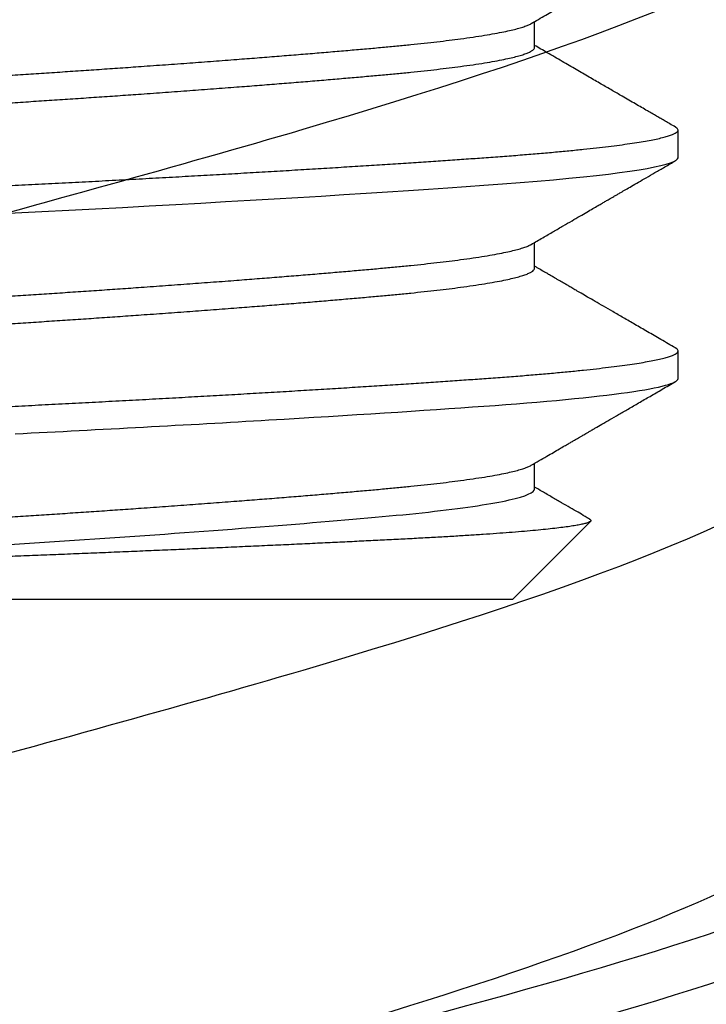
# Model space of a CAD drawing. Units: inches. Extents: x -4496 to -3683, y -805 to -426.
# Drawn here: x -4013 to -4013, y -747 to -747 of the extents above; entities that cross this region are included whole.
import ezdxf

# ---------------------------------------------------------------- set-up
doc = ezdxf.new("R2010")
doc.units = ezdxf.units.IN
doc.header["$LTSCALE"] = 0.5
doc.header["$MEASUREMENT"] = 0
doc.linetypes.add('SLD-Solid', pattern=[0])
doc.layers.get('Defpoints').update_dxf_attribs({"color": 30})
doc.layers.add('Dimensions', color=1, linetype='Continuous')
doc.layers.add('Fasteners', color=43, linetype='Continuous')
doc.styles.add('TEXT', font='romans.shx')
doc.dimstyles.new('Dim 24', dxfattribs={"dimscale": 24, "dimtxt": 0.09375, "dimasz": 0.09375, "dimexe": 0.09375, "dimexo": 0.09375, "dimgap": 0.0625, "dimtad": 1, "dimdec": 6, "dimdsep": 46, "dimlunit": 4, "dimtxsty": 'TEXT', "dimblk": 'ARCHTICK', "dimcen": 2.5, "dimdle": 0.09375, "dimclrd": 256, "dimclre": 256, "dimclrt": 10, "dimadec": 3, "dimazin": 0, "dimtfac": 1, "dimtdec": 6, "dimtmove": 1, "dimatfit": 3, "dimldrblk": 'NONE', "dimfxl": 1, "dimtfillclr": 256, "dimfrac": 2, "dimlwd": -1, "dimlwe": -1, "dimarcsym": 0})

# ---------------------------------------------------------------- blocks, each defined once
blk = doc.blocks.new('FHMS 3_8')
at = {"layer": 'Fasteners', "linetype": 'SLD-Solid'}
for p, q in [((1.375, 0.1875), (1.3671875, 0.1875)), ((1.4375, 0.1875), (1.4296875, 0.1875)), ((1.5, 0.140625), (1.477905399461307, 0.1627196005387077)), ((1.34375043570121, 0.1469050590408187), (1.336481538746426, 0.1469050590408187)), ((1.406249906541419, 0.1469050591903738), (1.39898154281839, 0.1469050591903738)), ((1.468751051456692, 0.1469050582845455), (1.46148151857652, 0.1469050582845455)), ((1.5, 0.140625), (1.5, -0.140625))]:
    blk.add_line(p, q, dxfattribs=at)
at = {"layer": 'Fasteners', "linetype": 'SLD-Solid', "flags": 128}
blk.add_lwpolyline([(1.407111093993677, -0.1867142338690542), (1.406963756673846, -0.1869784682559157), (1.406603211707591, -0.1873704440877759), (1.40625, -0.1875), (1.405868245712654, -0.1873488362267324), (1.405477998513945, -0.1868912293551261), (1.405080077752984, -0.1861220498344096), (1.404675363223504, -0.1850376307713191), (1.404264789454487, -0.183635843640559), (1.403849339101185, -0.1819161567167953), (1.40345408123423, -0.1800045385195972), (1.403056282149606, -0.1778135558512304), (1.402656845619191, -0.1753467900157943), (1.402256687920072, -0.1726091138835955), (1.401856730856878, -0.1696066608172941), (1.401457894695213, -0.1663467789800279), (1.401061091119843, -0.1628379717371047), (1.400667216330504, -0.1590898251608337), (1.400277144384205, -0.1551129239140892), (1.399891720886515, -0.150918757018303), (1.399518489781244, -0.1465998944506453), (1.399151256673846, -0.1420956052316455), (1.398790711707591, -0.1374187246301517), (1.3984375, -0.1325825214725), (1.398055745712654, -0.1271528717705621), (1.397665498513959, -0.1214768884063915), (1.397267577752984, -0.1155639657765164), (1.396862863223504, -0.1094249539137309), (1.396452289454487, -0.1030721095796139), (1.396036839101185, -0.09651902755354058), (1.39564158123423, -0.09017032862220731), (1.395243782149606, -0.0836701864780025), (1.394844345619191, -0.07703279056062229), (1.394444187920072, -0.07027304110397381), (1.394044230856878, -0.06340643816554348), (1.393645394695213, -0.05644896335257954), (1.393248591119843, -0.04941695613632646), (1.392854716330504, -0.04232698675741631), (1.392464644384205, -0.03519572778463953), (1.392079220886515, -0.02803982638909019), (1.391705989781244, -0.02100368566985367), (1.391338756673846, -0.01397506381630365), (1.390978211707591, -0.006968980008196013), (1.390625, 0), (1.390243245712654, 0.007527520474127414), (1.389852998513945, 0.01509696625595325), (1.389455077752984, 0.02268992211168097), (1.389050363223504, 0.03028737688444494), (1.388639789454487, 0.03786986837070572), (1.388224339101185, 0.04541763892351014), (1.38782908123423, 0.05248443685846382), (1.387431282149606, 0.0594860433677411), (1.387031845619191, 0.06640597285752392), (1.386631687920072, 0.07322802608513257), (1.386231730856878, 0.07993641602180901), (1.385832894695213, 0.08651588942484523), (1.385436091119843, 0.09295184215790186), (1.385042216330504, 0.0992304264341044), (1.384652144384205, 0.1053386483434338), (1.384266720886515, 0.1112644542522503), (1.383893489781244, 0.116896197316521), (1.383526256673846, 0.1223318804476321), (1.383165711707591, 0.1275630985866485), (1.3828125, 0.1325825214724716), (1.382430745712654, 0.1377983933161033), (1.382040498513945, 0.1428272228362175), (1.381642577752984, 0.1476523613560232), (1.381237863223504, 0.1522577730724208), (1.380827289454487, 0.1566281910347129), (1.380411839101185, 0.1607492684901217), (1.38001658123423, 0.1643945310409265), (1.379618782149606, 0.1677961557805645), (1.379219345619191, 0.1709450179982923), (1.378819187920072, 0.1738331087393874), (1.378419230856878, 0.1764536018310707), (1.378020394695213, 0.1788009075380046), (1.377623591119843, 0.1808707119635926), (1.377229716330504, 0.1826600016206044), (1.376839644384205, 0.1841670729139935), (1.376454220886515, 0.1853915266026718), (1.376080989781244, 0.1863198733047113), (1.375713756673846, 0.1869784682559157), (1.375353211707591, 0.1873704440877759), (1.375, 0.1875), (1.375, 0.1875)], dxfattribs=at)
at = {"layer": 'Fasteners', "linetype": 'SLD-Solid'}
for points, knots in [([(1.337047260997068, 0.1459315604963933), (1.336248047194445, 0.1473067683037073), (1.334693152800426, 0.149982276288199), (1.332425408108662, 0.1538857858332392), (1.330287805771576, 0.1575662958712201), (1.32828029231527, 0.1610238600759999), (1.326402875906638, 0.1642582880675434), (1.324655532941932, 0.1672694441871272), (1.323182633221791, 0.1698082742785232), (1.321963006715819, 0.1719108860938547), (1.320998062738099, 0.1735746095022535), (1.320152775561979, 0.1750320696169183), (1.319457985633022, 0.1762300662931011), (1.318963307993556, 0.1770830365004201), (1.318636385364712, 0.1776467585286241), (1.318462250831033, 0.1779470280544615), (1.318331003307378, 0.178173347765096), (1.318200028059465, 0.1783991999698173), (1.318009295468755, 0.1787281015570841), (1.317678022898534, 0.1792993630155308), (1.317172078356336, 0.1801718668816932), (1.316457335857535, 0.1814045091067555), (1.315574567680144, 0.1829270308125501), (1.314523769062021, 0.184739487253978), (1.313767277463199, 0.186044460299172), (1.313361015925665, 0.1867452748972482)], [0, 0, 0, 0, 0.1011889746540568, 0.1968661813770505, 0.2870394127007938, 0.3717180414988712, 0.4509134157428957, 0.5246393957864938, 0.5929131012126827, 0.6374723281448095, 0.6792408117547893, 0.7153844604519605, 0.7447775304915466, 0.7674180194870446, 0.7781396028440857, 0.7862253110774197, 0.7894801790084097, 0.7947611779766526, 0.8028131318807195, 0.8136361368448265, 0.8367170575607992, 0.8668928889786267, 0.9041645337181899, 0.9485331179559745, 1, 1, 1, 1]), ([(1.366326454999538, 0.1867452247418555), (1.366029172306028, 0.1862323986811987), (1.365467506451097, 0.1852634997372036), (1.364672850919504, 0.1838927975209685), (1.363942773347631, 0.1826335548058751), (1.363232058278896, 0.1814077790907618), (1.362496960220625, 0.1801400220277571), (1.361675406851276, 0.1787232466548971), (1.360762614625557, 0.1771492308670872), (1.359753605794154, 0.175409424956996), (1.358683288517952, 0.1735640294682526), (1.357405398514516, 0.1713609571572761), (1.355881458349799, 0.1687340924825946), (1.354083046918774, 0.165634734929597), (1.352117518981871, 0.1622481652163117), (1.349984878497139, 0.1585746213202697), (1.34768511349229, 0.154614398515946), (1.345406916456795, 0.1506924108762746), (1.343895254184559, 0.1480912052172698), (1.34320593828285, 0.1469050590408187)], [0, 0, 0, 0, 0.0385965231194062, 0.0729216655692039, 0.1031646914315992, 0.133373015865827, 0.1651839536090095, 0.1985987348675989, 0.2400404922514117, 0.2837117546335723, 0.3296325427589802, 0.3790660470546343, 0.4496365977925487, 0.5274115839825804, 0.6123951068930138, 0.7045902151885722, 0.8039992220053074, 0.910623916798266, 1, 1, 1, 1]), ([(1.3984375, -0.1875), (1.398310656783082, -0.1874708834812679), (1.398056051842019, -0.1874124396029515), (1.397665436735565, -0.1869375223298277), (1.397267606738737, -0.186173005119457), (1.396862861147284, -0.1850873041921091), (1.3964522917436, -0.1836858463037743), (1.39604478506908, -0.1819989535317745), (1.39564158005534, -0.1800489174665074), (1.395243780757184, -0.1778579274452454), (1.394844344987064, -0.1753911667911439), (1.394444188102867, -0.172653495742793), (1.394044231827678, -0.1696510491584036), (1.393645396182166, -0.1663911722333467), (1.393248592428904, -0.1628823661305319), (1.392854717257151, -0.1591342134946387), (1.392464641832618, -0.1551572974465216), (1.392081499282114, -0.1509878843131673), (1.391705963298975, -0.1466426258603235), (1.391338811192753, -0.1421382711603485), (1.390977939319114, -0.1374613119775745), (1.390615624889278, -0.1324837937154939), (1.390243540637513, -0.1271738927495676), (1.389852939767948, -0.1214978008235619), (1.389455105919041, -0.1155847752781654), (1.389050361368618, -0.1094456903209391), (1.388639791683801, -0.103092802159864), (1.388232285084172, -0.09666504744177473), (1.387829080051375, -0.09018869101248583), (1.38743128075825, -0.08368854712884399), (1.38703184498678, -0.07705116289838543), (1.386631688102938, -0.0702914272804378), (1.386231731827664, -0.06342483815058131), (1.385832896182166, -0.0564673721723068), (1.385436092428904, -0.04943536470332788), (1.385042217257151, -0.04234538081516348), (1.384652141832618, -0.03521409141200138), (1.384268999282114, -0.02810042019507364), (1.383893463298975, -0.02102127232114981), (1.383526311192753, -0.01399254383881043), (1.383165439319114, -0.00698633749013311), (1.382803124889278, 0.0001862833067889369), (1.382431040637513, 0.007547784567634608), (1.382040439767948, 0.01511736830536847), (1.381642605919041, 0.02271045256429716), (1.381237861368618, 0.03030799346521462), (1.380827291683801, 0.03789053466701375), (1.380419785084172, 0.04529395075215348), (1.380016580051375, 0.05250284266017502), (1.37961878075825, 0.05950445037063901), (1.37921934498678, 0.0664243668774418), (1.378819188102938, 0.0732464060570237), (1.378419231827664, 0.07995478282970225), (1.378020396182166, 0.08653424868231241), (1.377623592428904, 0.09297020290443925), (1.377229717257151, 0.09924880164248862), (1.376839641832618, 0.1053570517848925), (1.376456499282128, 0.1112478889649253), (1.376080963298975, 0.1169140574453991), (1.375713811192753, 0.1223498258914049), (1.375352939319114, 0.1275811387477006), (1.374990624889278, 0.1327472380943959), (1.374618540637513, 0.1378480720509572), (1.374227939767948, 0.1428769881084122), (1.373830105919041, 0.1477022053022381), (1.373425361368618, 0.1523076657277613), (1.373014791683801, 0.156678110171498), (1.372607285084172, 0.1607203668889383), (1.372204080051375, 0.1644389231655055), (1.37180628075825, 0.1678405478650973), (1.371406844986751, 0.1709894034064519), (1.371006688103066, 0.1738774881291647), (1.370606731827223, 0.1764979763757992), (1.370207896183814, 0.1788452803770895), (1.369811092422765, 0.1809150861437558), (1.36941721727996, 0.1827043836474331), (1.369027141747949, 0.1842114573678941), (1.368643999593758, 0.1854287140557744), (1.368268462167379, 0.1863626435484775), (1.367901315383364, 0.187021602651896), (1.367540423825034, 0.1874122949157027), (1.367178184238412, 0.1875505655207235), (1.366805798477401, 0.1873828977120127), (1.366517605806564, 0.1871004025650223), (1.366355787606608, 0.1867776486348589), (1.366325888789433, 0.1867180140526727)], [0, 0, 0, 0, 0.01242591604067303, 0.02494181161415057, 0.03753827950350831, 0.0502055209933021, 0.06293338705390855, 0.0757114237592369, 0.08779571520207509, 0.09990594556311826, 0.1120328514955903, 0.1241670922645358, 0.136299292992766, 0.1484200883053811, 0.1605201658632672, 0.1725903092783477, 0.1846214399168885, 0.1966046571211772, 0.2083188722402389, 0.219970500437926, 0.2315518151592684, 0.2430553820263105, 0.2554812980669842, 0.2679971936404617, 0.2805936615298194, 0.2932609030196131, 0.3059887690802195, 0.3187668057855478, 0.330851097228386, 0.3429613275894292, 0.3550882335219011, 0.3672224742908466, 0.3793546750190762, 0.3914754703316919, 0.4035755478895786, 0.4156456913046598, 0.4276768219432011, 0.4396600391474878, 0.4513742542665495, 0.4630258824642365, 0.4746071971855789, 0.4861107640526209, 0.4985366800932939, 0.5110525756667714, 0.5236490435561292, 0.5363162850459228, 0.5490441511065293, 0.5618221878118577, 0.5739064792546957, 0.5860167096157389, 0.5981436155482109, 0.6102778563171565, 0.6224100570453867, 0.6345308523580024, 0.6466309299158891, 0.6587010733309702, 0.6707322039695116, 0.6827154211737982, 0.6944296362928599, 0.7060812644905469, 0.7176625792118894, 0.7291661460789313, 0.7415920621196043, 0.7541079576930818, 0.7667044255824396, 0.7793716670722333, 0.7920995331328398, 0.8048775698381674, 0.8169618612810062, 0.8290720916420502, 0.8411989975745228, 0.8533332383434691, 0.8654654390716973, 0.877586234384313, 0.8896863119421997, 0.901756455357281, 0.9137875859958223, 0.9257708032001092, 0.9374850183191707, 0.9491366465168579, 0.9607179612382004, 0.9722215281052419, 0.9846474441459149, 0.9971633397193923, 1, 1, 1, 1]), ([(1.399547470477415, 0.1459312001797457), (1.398911753968164, 0.1470250860809585), (1.397690821635365, 0.149125960677992), (1.395935683572858, 0.1521471175507827), (1.394332373901548, 0.1549075193437659), (1.392880918711313, 0.1574069930341864), (1.391581304022793, 0.1596453753066385), (1.390433524105916, 0.1616225398358893), (1.389437574091914, 0.1633383786064826), (1.388593433323649, 0.1647928319165999), (1.387893635749521, 0.1659986879591031), (1.387291429829929, 0.1670364482335458), (1.386792533761152, 0.167896226744972), (1.386413770087685, 0.1685490049742384), (1.386110633827485, 0.1690714592760969), (1.38578599285681, 0.1696309918990835), (1.385339223473011, 0.1704010480315219), (1.384734030943292, 0.1714442166021968), (1.383957948929464, 0.1727820365927357), (1.382998513971685, 0.1744360620953671), (1.381879494326256, 0.1763653922960486), (1.380600891131067, 0.1785701023000854), (1.379162710324366, 0.1810502730782559), (1.377564938132309, 0.1838059866704782), (1.376446676235972, 0.1857350031502278), (1.375860919345243, 0.1867454414912402)], [0, 0, 0, 0, 0.08043151400546883, 0.1544736287260109, 0.2221222024566601, 0.2833734769484202, 0.3382241505480381, 0.3866714721612239, 0.4287133786793081, 0.4643487268948428, 0.4935780192619497, 0.5173499687919969, 0.5406349053698937, 0.5567752870911461, 0.5653286846382795, 0.5790343891246041, 0.597900017577383, 0.6219260124049506, 0.655703824096387, 0.6962234516946259, 0.7434861268437385, 0.7974933048049674, 0.8582466753674395, 0.9257481749493718, 1, 1, 1, 1]), ([(1.428827119600982, 0.1867463708056789), (1.428034746644727, 0.1853795359092487), (1.426504262320506, 0.1827394667773206), (1.424289465330645, 0.1789198564829348), (1.422237142697938, 0.1753810564574962), (1.420347267634099, 0.1721229636858652), (1.418628688875941, 0.1691606990170271), (1.417079492641221, 0.1664908401847924), (1.415697766246765, 0.1641099679023341), (1.414472752241068, 0.1619994361746251), (1.41342991328689, 0.1602030065920985), (1.412560188229293, 0.1587049608048687), (1.411843638460255, 0.1574708679940215), (1.411217770063402, 0.156393042920115), (1.410654375321627, 0.1554228785100804), (1.410213159442421, 0.1546631598529586), (1.40988267718194, 0.1540941396344238), (1.409651686471761, 0.1536964354328632), (1.409418176498122, 0.1532944060683121), (1.409138798827613, 0.1528134227157807), (1.408769208031941, 0.1521771533735432), (1.408278817618438, 0.1513329724883192), (1.407666629781033, 0.1502792044409773), (1.406932637509158, 0.1490159066053707), (1.406265573877903, 0.1478679000647105), (1.405843134898859, 0.1471410259117079), (1.405705997623542, 0.1469050591903738)], [0, 0, 0, 0, 0.1028961880358379, 0.198746059627357, 0.2875524609972646, 0.3693179968094259, 0.444045053050772, 0.5105887488796202, 0.570347134352654, 0.6233220180429624, 0.669515146598935, 0.7056253982100575, 0.7361338261422318, 0.7624527495574724, 0.7867987100172674, 0.8091989135496497, 0.8196694629827728, 0.8296536962067868, 0.8391516501970722, 0.8499481149500476, 0.8658790518817021, 0.8870732232471447, 0.9135297844564833, 0.9452476760958418, 0.9822256352046768, 1, 1, 1, 1]), ([(1.453125, -0.1325825214725), (1.452998156783082, -0.1307871881471669), (1.452743551842019, -0.1271835209859375), (1.452352936735565, -0.1214951950498744), (1.451955106738737, -0.1155854796535607), (1.451550361147284, -0.1094455001289987), (1.4511397917436, -0.1030928535433873), (1.45073228506908, -0.0966650344826121), (1.45032908005534, -0.09018869441058541), (1.449931280757184, -0.08368854621613764), (1.449531844987064, -0.07705116314326688), (1.449131688102867, -0.07029142721481207), (1.448731731827678, -0.06342483816814593), (1.448332896182166, -0.05646737216761721), (1.447936092428904, -0.04943536470457843), (1.447542217257151, -0.04234538081482242), (1.447152141832618, -0.03521409141208665), (1.446768999282114, -0.02810042019504522), (1.446393463298975, -0.02102127232114981), (1.446026311192753, -0.01399254383881043), (1.445665439319114, -0.00698633749013311), (1.445303124889278, 0.0001862833067889369), (1.444931040637513, 0.007547784567634608), (1.444540439767948, 0.01511736830536847), (1.444142605919041, 0.02271045256429716), (1.443737861368618, 0.03030799346521462), (1.443327291683801, 0.03789053466701375), (1.442919785084172, 0.04529395075215348), (1.442516580051375, 0.05250284266017502), (1.44211878075825, 0.05950445037063901), (1.44171934498678, 0.0664243668774418), (1.441319188102952, 0.0732464060570237), (1.440919231827664, 0.07995478282970225), (1.440520396182166, 0.08653424868231241), (1.440123592428904, 0.09297020290443925), (1.439729717257151, 0.0992488016424602), (1.439339641832618, 0.1053570517848925), (1.438956499282114, 0.1112478889649253), (1.438580963298975, 0.1169140574453991), (1.438213811192753, 0.1223498258914049), (1.437852939319114, 0.1275811387477006), (1.437490624889278, 0.1327472380943959), (1.437118540637513, 0.1378480720509572), (1.436727939767948, 0.1428769881084122), (1.436330105919041, 0.1477022053022381), (1.435925361368618, 0.1523076657277613), (1.435514791683801, 0.156678110171498), (1.435107285084172, 0.1607203668889383), (1.434704080051375, 0.1644389231655055), (1.43430628075825, 0.1678405478650973), (1.433906844986751, 0.1709894034064234), (1.433506688103066, 0.1738774881291931), (1.433106731827223, 0.176497976375714), (1.432707896183814, 0.1788452803774021), (1.432311092422751, 0.1809150861425906), (1.431917217280017, 0.1827043836516964), (1.431527141747708, 0.1842114573520917), (1.431143999594639, 0.1854287141139821), (1.430768462164139, 0.1863626433370484), (1.430401315395301, 0.1870216034349141), (1.430040423780895, 0.1874122920205537), (1.429678184407493, 0.1875505766104482), (1.429305797787521, 0.1873828524629459), (1.42901782460477, 0.1871007294413403), (1.428856227839859, 0.1867784753386559), (1.428826549711104, 0.1867192916120928)], [0, 0, 0, 0, 0.01641633906556793, 0.03295155343293629, 0.04959321487852879, 0.06632837795553771, 0.08314363440408638, 0.1000251731542524, 0.1159901792788253, 0.1319894542713717, 0.1480107599805101, 0.164041756014462, 0.1800700568748766, 0.1960832896172306, 0.2120691513645454, 0.228015466004321, 0.243910239416434, 0.259741712611489, 0.2752177971634899, 0.2906111958097601, 0.3059117007116358, 0.3211094900363557, 0.3375258291019239, 0.3540610434692922, 0.3707027049148848, 0.3874378679918938, 0.4042531244404424, 0.4211346631906095, 0.4370996693151825, 0.453098944307729, 0.4691202500168674, 0.4851512460508193, 0.5011795469112339, 0.5171927796535871, 0.5331786414009011, 0.5491249560406757, 0.5650197294527879, 0.5808512026478456, 0.5963272871998465, 0.6117206858461168, 0.6270211907479925, 0.6422189800727115, 0.6586353191382803, 0.6751705335056487, 0.6918121949512412, 0.7085473580282502, 0.7253626144767987, 0.7422441532269657, 0.7582091593515387, 0.774208434344085, 0.7902297400532234, 0.8062607360871753, 0.8222890369475889, 0.8383022696899428, 0.8542881314372577, 0.8702344460770333, 0.8861292194891462, 0.9019606926842012, 0.9174367772362022, 0.9328301758824724, 0.9481306807843481, 0.9633284701090672, 0.9797448091746352, 0.9962800235420034, 1, 1, 1, 1]), ([(1.453125, 0), (1.451922031858714, 0.02391771452280977), (1.450572351731637, 0.04878176044525162), (1.447865148268363, 0.09472452669160702), (1.4465154681413, 0.1156701433428964), (1.444109531858714, 0.1494948996020469), (1.442759851731637, 0.1637123539097729), (1.440052648268363, 0.1827424707819318), (1.4387029681413, 0.1875), (1.4375, 0.1875)], [0, 0, 0, 0, 0.25, 0.25, 0.5, 0.5, 0.75, 0.75, 1, 1, 1, 1]), ([(1.462047592316409, 0.1459309905810642), (1.461600955259641, 0.1466995047934745), (1.460747777723725, 0.1481675403093448), (1.459528381339453, 0.1502662426870529), (1.458429420732557, 0.15215795522451), (1.457450907247875, 0.1538425863611792), (1.456631031898326, 0.1552542773390542), (1.455957519115572, 0.1564140695243168), (1.455418097619471, 0.1573430254903769), (1.454962313098818, 0.1581279968280001), (1.454590165160141, 0.158768958733333), (1.454301652114069, 0.1592658938365616), (1.454076457704943, 0.1596537805028788), (1.453880970677204, 0.1599905055010993), (1.453662290845841, 0.1603671885653739), (1.453387829597119, 0.1608399700855614), (1.453038275147222, 0.1614421273667972), (1.452613628433767, 0.1621736739354844), (1.452113888482771, 0.1630346295798404), (1.45137372593328, 0.1643098623524679), (1.450370102660628, 0.1660391774791492), (1.449080006143149, 0.1682624021287324), (1.447645762182958, 0.1707343925785381), (1.446067380193881, 0.1734552305560442), (1.444344862167014, 0.176425006840816), (1.442478219893914, 0.17964380532311), (1.440467421889338, 0.1831117217124074), (1.439079078345259, 0.1855066162141839), (1.438360822442263, 0.1867456086237098)], [0, 0, 0, 0, 0.05650654813836969, 0.1079402543340309, 0.1542993336377718, 0.1955821432167196, 0.2317871934830511, 0.258078263379043, 0.2808415103100908, 0.3000763437017133, 0.3157822619883697, 0.3279588556400661, 0.3366058115286921, 0.3442955494739807, 0.3527101249269944, 0.3642947831195352, 0.3790498065761673, 0.3969754343173678, 0.4180719091731832, 0.4423394947286482, 0.4907182856639287, 0.5451866261571858, 0.6057456177831634, 0.6723978076617906, 0.7451460245260315, 0.8239934107955703, 0.9089434512089692, 1, 1, 1, 1]), ([(1.47724844710703, 0.1624744506588058), (1.476997376171724, 0.1620419061315772), (1.47636244578085, 0.1609480492683417), (1.475300350535591, 0.1591185693561386), (1.474018993983833, 0.1569117052562206), (1.472607981882987, 0.1544819632213716), (1.471067306104743, 0.1518294923835697), (1.46958561129226, 0.1492790486845763), (1.4686173405251, 0.1476129255783576), (1.468205962035071, 0.1469050582845455)], [0, 0, 0, 0, 0.08333424384116217, 0.2107430075527756, 0.3524770196636984, 0.5085311975947887, 0.6789000717482025, 0.863577825423754, 0.9999999999999999, 0.9999999999999999, 0.9999999999999999, 0.9999999999999999]), ([(1.477257036439767, 0.1624694641144515), (1.477271930212368, 0.1625015274861425), (1.477374336240842, 0.1627219875830974), (1.477561639147197, 0.1628544064145672), (1.477819375230467, 0.1628485850382049), (1.478076978154093, 0.1625183722354961), (1.478341510129511, 0.1618830643387241), (1.47861184956254, 0.1609321333004345), (1.478881935459142, 0.159689927714993), (1.479150669768316, 0.158177163849814), (1.479417984648421, 0.1564104622447644), (1.479688061274388, 0.1543640322212241), (1.47996248090115, 0.1520225830698223), (1.480240166169224, 0.1493872812615962), (1.480521337696302, 0.1464492775106123), (1.480803426276594, 0.1432303789921434), (1.481081004444931, 0.139795546181233), (1.481352862971534, 0.1361745624867012), (1.481619204842403, 0.1323806258852187), (1.481884415020644, 0.1283529426103769), (1.482149914320985, 0.1240663679924694), (1.482414540501566, 0.119531552821428), (1.482678348493565, 0.1147400749374015), (1.482938950073077, 0.1097306700468721), (1.483199096219522, 0.1045773066341837), (1.4834614649766, 0.09930869636914963), (1.483724150111257, 0.0939315626909547), (1.483990867647833, 0.08838069477928912), (1.484263113578464, 0.08262165904841368), (1.484539882973266, 0.07667414325356958), (1.484821436979544, 0.0705303659458707), (1.485105190116059, 0.06424546390121577), (1.485384721297933, 0.05796321390351977), (1.485658720901512, 0.05171934344559759), (1.485927326717913, 0.04551709123899172), (1.486195965214748, 0.03923202570487661), (1.486466100665098, 0.03282862796658037), (1.486736587173041, 0.0263310604032938), (1.487007563324767, 0.01973402241270605), (1.487276440899961, 0.01309558409022316), (1.487539974342724, 0.006505922233657202), (1.487795596587816, -6.460670874730567e-06), (1.488049197838194, -0.006445830011898579), (1.488308986072013, -0.01287774656512397), (1.488575101095051, -0.01933963856194509), (1.488846972645675, -0.02580265459022257), (1.489124807728913, -0.03226991220338959), (1.489406104504781, -0.03867899546401077), (1.489684265406481, -0.04488129908082783), (1.489957897133934, -0.05085456741977623), (1.490227056871788, -0.05660968663983112), (1.490497407572462, -0.06226893850231363), (1.490770460875552, -0.06786239037597852), (1.49104510575431, -0.07336352056310602), (1.491321498110807, -0.07877249885427773), (1.49159712517428, -0.08403803235421492), (1.491857429139642, -0.08888811649404715), (1.492101587569891, -0.09332995913123909), (1.492330189708895, -0.09739390372180878), (1.492556468519069, -0.1013266088557998), (1.492781316922347, -0.1051436985138992), (1.493008731442899, -0.1088271777197463), (1.493242175726351, -0.1123689243211743), (1.493478978725108, -0.115758549735574), (1.493639620109974, -0.1178713225752404), (1.493719940802407, -0.1189277089950451)], [0, 0, 0, 0, 0.002885212153750351, 0.01983803069245323, 0.03679084923241115, 0.05412039332591305, 0.07144981620395985, 0.08891446831875165, 0.1063791204319269, 0.1229791199157264, 0.1395791193983412, 0.1562982899860271, 0.1730174605728278, 0.1901131483858075, 0.2072088361983559, 0.2244347926261572, 0.241660749054167, 0.2579926798269199, 0.2743246106003484, 0.2907699859009858, 0.307215361202733, 0.3240194788542888, 0.3408235965073212, 0.3577530455613357, 0.37468227405944, 0.3909286766792138, 0.4071750792974805, 0.4235404551338118, 0.4399058309686938, 0.456647502326807, 0.4733891736837109, 0.4902611381635104, 0.5071331026426801, 0.5229611183526756, 0.5387891340627449, 0.5547270941043946, 0.5706650541466904, 0.5869497789456031, 0.6032345037457574, 0.6196390530276359, 0.636043602311151, 0.6518720630708452, 0.6677002970213274, 0.6836440132080984, 0.6995877293931314, 0.715899745701315, 0.7322117620076578, 0.7486523737394389, 0.7650929854697148, 0.7804792634117215, 0.7958655413530673, 0.8113595746689591, 0.8268536079847876, 0.8426876464841908, 0.8585216849842421, 0.8744732483376898, 0.8904248116924699, 0.9039298012894458, 0.9174347908873285, 0.9310124807506488, 0.9445901299510587, 0.9584010093363218, 0.9722118887204071, 0.9861059443608412, 1, 1, 1, 1]), ([(1.367187761074121, -0.1469049739850448), (1.367187674049291, -0.1469050024065837), (1.367060283270177, -0.1469466070923318), (1.366806261460809, -0.1468063878610906), (1.366415374427064, -0.1464724932854438), (1.366017618422248, -0.1458631601299203), (1.365612853761832, -0.1450153139889778), (1.365202288874357, -0.1439165210944395), (1.364761993611964, -0.1424887292649828), (1.364292329368155, -0.1406779816774133), (1.363794208854074, -0.1384305542493678), (1.363294245247403, -0.135848366563863), (1.362812055753253, -0.1330437436637339), (1.362349219584942, -0.1300657566339964), (1.361906866658927, -0.1269605560100047), (1.36146841387594, -0.1236241074963971), (1.361035076116536, -0.1200682212435993), (1.360607964597804, -0.116305775761532), (1.36018834781828, -0.1123505490729713), (1.359776634162515, -0.1082171239467584), (1.359381630485842, -0.1039799417556253), (1.358993554169189, -0.09963988423248793), (1.358602930529955, -0.09519270578508099), (1.358205103257006, -0.09055989023764255), (1.3578003578546, -0.08574996558110115), (1.357389787776782, -0.08077250628633692), (1.356949493966894, -0.07533120824643902), (1.356479829266135, -0.06940780775738631), (1.355981708881473, -0.06299007437462478), (1.355481745240041, -0.05641337921406375), (1.354999555754986, -0.04994032972504669), (1.354536719584502, -0.0436086504351465), (1.354094366659041, -0.03744989339821814), (1.353655913875912, -0.0312383395404936), (1.353222576116536, -0.02499212629908243), (1.35279546459779, -0.01872933398257715), (1.35237584781828, -0.01246777010891265), (1.351964134162529, -0.006224893634879436), (1.351569130485842, -0.0001032192228649365), (1.351181054169189, 0.00591371301095478), (1.350790430529955, 0.01184442695779353), (1.350392603257006, 0.01779355449016862), (1.3499878578546, 0.023746166641331), (1.349577287776782, 0.02968704996104066), (1.349136993966894, 0.03595427967431419), (1.348667329266135, 0.04252052815982665), (1.348169208881473, 0.04934913420876796), (1.347669245240041, 0.05606780127038746), (1.347187055754986, 0.06241745189433345), (1.346724219584502, 0.06839381179324278), (1.346281866659041, 0.0739984088457959), (1.345843413875912, 0.07944642405516333), (1.345410076116536, 0.08472401727811985), (1.34498296459779, 0.08981849762938054), (1.34456334781828, 0.09471845949235558), (1.344151634162529, 0.09941379494404146), (1.343756630485842, 0.1038339677306226), (1.343368554169174, 0.1080031373769827), (1.342977930529983, 0.1119432550257784), (1.342580103256893, 0.1157237763263481), (1.342175357855027, 0.1193321164775512), (1.341764787775205, 0.1227563350512355), (1.341324493973246, 0.1261782378516045), (1.340854829237514, 0.129540916871008), (1.340356708988026, 0.1327802836390504), (1.339856744841995, 0.1357052451949698), (1.339374557172562, 0.1382118618907668), (1.338911714930319, 0.1403323523434779), (1.338469384034113, 0.1420985295765718), (1.338030849330437, 0.143595957187074), (1.337597815493041, 0.1447973442427042), (1.337269991361794, 0.1455638779716253), (1.337088543749545, 0.1458414848227676), (1.337047643666423, 0.1459040601476715)], [0, 0, 0, 0, 9.068867751198149e-06, 0.013275408228734, 0.02663813584052751, 0.04008718240199072, 0.05361205657018423, 0.06720188924404347, 0.08084548245385743, 0.09697838190838248, 0.1131508404973461, 0.1293434069955835, 0.1455364832096347, 0.1599793338426278, 0.1743930973218794, 0.1887640782869235, 0.2030788277782401, 0.2173242172800727, 0.2314875082226509, 0.2455564160687365, 0.2595191682477511, 0.2727855076087345, 0.2861482352205279, 0.2995972817819912, 0.3131221559501846, 0.3267119886240439, 0.3403555818338577, 0.3564884812883827, 0.3726609398773462, 0.3888535063755836, 0.4050465825896341, 0.4194894332226272, 0.4339031967018788, 0.4482741776669228, 0.4625889271582395, 0.4768343166600721, 0.4909976076026502, 0.5050665154487358, 0.5190292676277509, 0.5322956069887338, 0.5456583346005272, 0.5591073811619904, 0.5726322553301838, 0.5862220880040432, 0.599865681213857, 0.6159985806683821, 0.6321710392573455, 0.6483636057555829, 0.6645566819696341, 0.6789995326026272, 0.6934132960818787, 0.7077842770469228, 0.7220990265382393, 0.736344416040072, 0.7505077069826501, 0.7645766148287357, 0.7785393670077507, 0.7918057063687337, 0.8051684339805271, 0.8186174805419902, 0.8321423547101838, 0.845732187384043, 0.8593757805938562, 0.8755086800483813, 0.8916811386373448, 0.9078737051355822, 0.9240667813496342, 0.9385096319826273, 0.9529233954618789, 0.967294376426923, 0.9816091259182396, 0.9958545154200722, 1, 1, 1, 1]), ([(1.373889774802123, -0.1459158546165327), (1.373869889293601, -0.1458864198060041), (1.373716706233608, -0.1456596760773152), (1.373425078180702, -0.1450004149204176), (1.373014862777765, -0.1439205166221313), (1.372574469713172, -0.1424874371967348), (1.372104836237, -0.1406783530358666), (1.37160670700861, -0.1384304544761505), (1.371106745744058, -0.1358483934149604), (1.37062455563607, -0.1330437373287623), (1.370161719614742, -0.1300657582453084), (1.369719366650969, -0.1269605555800126), (1.369280913878072, -0.1236241076109934), (1.368847576115968, -0.1200682212131028), (1.368420464597946, -0.1163057757696606), (1.368000847818237, -0.1123505490708112), (1.367589134162529, -0.1082171239473269), (1.367194130485842, -0.1039799417554832), (1.366806054169189, -0.09963988423251635), (1.366415430529955, -0.09519270578508099), (1.366017603257006, -0.09055989023767097), (1.3656128578546, -0.08574996558110115), (1.365202287776782, -0.08077250628633692), (1.364761993966894, -0.07533120824643902), (1.364292329266135, -0.06940780775738631), (1.363794208881473, -0.06299007437462478), (1.363294245240041, -0.05641337921406375), (1.362812055754986, -0.04994032972504669), (1.362349219584502, -0.0436086504351465), (1.361906866659041, -0.03744989339821814), (1.361468413875912, -0.0312383395404936), (1.361035076116536, -0.02499212629908243), (1.36060796459779, -0.01872933398257715), (1.36018834781828, -0.01246777010891265), (1.359776634162515, -0.006224893634879436), (1.359381630485842, -0.0001032192228649365), (1.358993554169189, 0.00591371301095478), (1.358602930529955, 0.01184442695779353), (1.358205103257006, 0.01779355449016862), (1.3578003578546, 0.023746166641331), (1.357389787776782, 0.02968704996106908), (1.356949493966894, 0.03595427967431419), (1.356479829266135, 0.04252052815982665), (1.355981708881473, 0.04934913420876796), (1.355481745240041, 0.05606780127038746), (1.354999555754986, 0.06241745189433345), (1.354536719584502, 0.06839381179324278), (1.354094366659041, 0.0739984088457959), (1.353655913875912, 0.07944642405516333), (1.353222576116536, 0.08472401727811985), (1.35279546459779, 0.08981849762938054), (1.35237584781828, 0.09471845949235558), (1.351964134162529, 0.09941379494401303), (1.351569130485842, 0.1038339677307363), (1.351181054169189, 0.1080031373765848), (1.350790430529955, 0.1119432550273132), (1.350392603257006, 0.1157237763205785), (1.3499878578546, 0.1193321164992653), (1.349577287776782, 0.1227563349696368), (1.349136993966894, 0.1261782381809837), (1.348667329266121, 0.1295409153882758), (1.348169208881558, 0.1327802891597969), (1.347669245239743, 0.1357052245724049), (1.347187055756024, 0.1382119353361873), (1.346724219581091, 0.1403321112080107), (1.34628186667176, 0.1420994297867253), (1.345843413828661, 0.1435926130557448), (1.345410076291785, 0.144809746449198), (1.344982963948823, 0.1457527386091328), (1.34456335021838, 0.146416693225035), (1.344151741776415, 0.146828958204253), (1.343883766549453, 0.1468796886946961), (1.343750343644103, 0.1469049470348409)], [0, 0, 0, 0, 0.002017723527133555, 0.01554303042566866, 0.02913329790822653, 0.04277732764681531, 0.05891074327583527, 0.07508371930499405, 0.0912768038867823, 0.1074703982006927, 0.1219137109348197, 0.1363279355845573, 0.1506993763512548, 0.1650145838450904, 0.1792604291302589, 0.1934241732294175, 0.2074935312122823, 0.22145673013161, 0.2347234939510758, 0.2480866491053079, 0.2615361259709973, 0.2750614328695324, 0.2886517003520903, 0.3022957300906789, 0.3184291457196989, 0.3346021217488575, 0.3507952063306457, 0.3669888006445553, 0.3814321133786822, 0.39584633802842, 0.4102177787951173, 0.4245329862889529, 0.4387788315741213, 0.4529425756732798, 0.4670119336561447, 0.4809751325754729, 0.4942418963949382, 0.5076050515491702, 0.5210545284148597, 0.5345798353133948, 0.5481701027959526, 0.5618141325345414, 0.5779475481635613, 0.5941205241927201, 0.6103136087745082, 0.6265072030884186, 0.6409505158225456, 0.6553647404722832, 0.6697361812389805, 0.684051388732816, 0.6982972340179845, 0.7124609781171429, 0.7265303361000078, 0.7404935350193361, 0.7537602988388012, 0.7671234539930333, 0.7805729308587227, 0.7940982377572579, 0.8076885052398157, 0.8213325349784039, 0.8374659506074239, 0.8536389266365826, 0.869832011218371, 0.8860256055322819, 0.9004689182664088, 0.9148831429161466, 0.9292545836828441, 0.9435697911766797, 0.9578156364618482, 0.9719793805610067, 0.9860487385438717, 1, 1, 1, 1]), ([(1.42968724207114, -0.1469049791774637), (1.429560483754599, -0.146882176120755), (1.429305959819388, -0.146836388799727), (1.428915432421945, -0.1464643510923906), (1.428517602745572, -0.14586536105611), (1.42811285799263, -0.145014720006202), (1.427702287739763, -0.1439166803845637), (1.42726199397886, -0.1424886777539882), (1.426792329262696, -0.1406779964823954), (1.426294208882396, -0.1384305502717211), (1.425794245239786, -0.1358483676343383), (1.425312055755043, -0.1330437434111786), (1.424849219584488, -0.1300657566982579), (1.424406866659041, -0.1269605559928664), (1.423968413875912, -0.123624107500973), (1.423535076116536, -0.1200682212423771), (1.42310796459779, -0.1163057757618731), (1.42268834781828, -0.112350549072886), (1.422276634162529, -0.1082171239467868), (1.421881630485842, -0.1039799417556253), (1.421493554169189, -0.09963988423248793), (1.421102930529955, -0.09519270578508099), (1.420705103257006, -0.09055989023764255), (1.4203003578546, -0.08574996558110115), (1.419889787776782, -0.08077250628633692), (1.419449493966894, -0.07533120824643902), (1.418979829266135, -0.06940780775738631), (1.418481708881473, -0.06299007437462478), (1.417981745240041, -0.05641337921406375), (1.417499555754986, -0.04994032972504669), (1.417036719584502, -0.0436086504351465), (1.416594366659041, -0.03744989339821814), (1.416155913875912, -0.0312383395404936), (1.415722576116536, -0.02499212629908243), (1.41529546459779, -0.01872933398257715), (1.41487584781828, -0.01246777010891265), (1.414464134162515, -0.006224893634879436), (1.414069130485842, -0.0001032192228649365), (1.413681054169189, 0.00591371301095478), (1.413290430529955, 0.01184442695779353), (1.412892603257006, 0.01779355449016862), (1.4124878578546, 0.023746166641331), (1.412077287776782, 0.02968704996106908), (1.411636993966894, 0.03595427967431419), (1.411167329266135, 0.04252052815982665), (1.410669208881473, 0.04934913420876796), (1.410169245240041, 0.05606780127038746), (1.409687055754986, 0.06241745189433345), (1.409224219584502, 0.06839381179324278), (1.408781866659041, 0.0739984088457959), (1.408343413875912, 0.07944642405516333), (1.407910076116536, 0.08472401727811985), (1.40748296459779, 0.08981849762938054), (1.40706334781828, 0.09471845949235558), (1.406651634162529, 0.09941379494404146), (1.406256630485842, 0.1038339677306226), (1.405868554169174, 0.1080031373769827), (1.405477930529983, 0.1119432550257784), (1.405080103256893, 0.1157237763263765), (1.404675357855027, 0.1193321164775227), (1.404264787775205, 0.1227563350512924), (1.403824493973261, 0.1261782378512635), (1.403354829237486, 0.1295409168725428), (1.402856708988139, 0.1327802836332808), (1.402356744841583, 0.1357052452165419), (1.401874557174011, 0.1382118618138861), (1.401411714925558, 0.1403323525958058), (1.400969384051876, 0.1420985286345626), (1.400530849264442, 0.1435959606863548), (1.400097815737738, 0.1447973312650106), (1.399770077171269, 0.1455637095772886), (1.399588714309459, 0.1458412041996553), (1.399547899239138, 0.1459036533825611)], [0, 0, 0, 0, 0.01325772948145996, 0.02662081330579135, 0.04007021838081182, 0.053595453083912, 0.06718564802428817, 0.08082960493372206, 0.0969629344457344, 0.1131358241467199, 0.1293288222929994, 0.1455223301686801, 0.1599655658072371, 0.1743797135166714, 0.1887510775714373, 0.2030662086535037, 0.2173119778971448, 0.2314756463930159, 0.245544929276408, 0.2595080536629205, 0.272774746667003, 0.2861378304913344, 0.2995872355663548, 0.313112470269455, 0.3267026652098312, 0.3403466221192652, 0.3564799516312774, 0.372652841332263, 0.3888458394785425, 0.4050393473542233, 0.4194825829927802, 0.4338967307022145, 0.4482680947569804, 0.4625832258390467, 0.4768289950826878, 0.490992663578559, 0.5050619464619511, 0.5190250708484635, 0.5322917638525461, 0.5456548476768776, 0.559104252751898, 0.5726294874549983, 0.5862196823953745, 0.5998636393048093, 0.6159969688168216, 0.6321698585178072, 0.6483628566640867, 0.6645563645397675, 0.6789996001783246, 0.6934137478877589, 0.7077851119425248, 0.7221002430245912, 0.7363460122682323, 0.7505096807641034, 0.7645789636474956, 0.7785420880340067, 0.79180878103809, 0.8051718648624215, 0.8186212699374419, 0.8321465046405422, 0.8457366995809183, 0.859380656490353, 0.8755139860023654, 0.891686875703351, 0.9078798738496304, 0.9240733817253105, 0.9385166173638675, 0.9529307650733019, 0.9673021291280677, 0.9816172602101341, 0.9958630294537753, 1, 1, 1, 1]), ([(1.436389872253017, -0.1459160022050128), (1.436369954301739, -0.1458865203234438), (1.436216738925083, -0.1456597360760554), (1.43592507829824, -0.1450004210289535), (1.435514862746246, -0.1439205149839893), (1.435074469723361, -0.1424874377264587), (1.434604836234058, -0.1406783528836115), (1.434106707009391, -0.1384304545170494), (1.433606745743845, -0.1358483934039612), (1.433124555636127, -0.1330437373313487), (1.432661719614728, -0.1300657582446547), (1.432219366650969, -0.1269605555801832), (1.431780913878072, -0.1236241076109366), (1.431347576115968, -0.1200682212131028), (1.430920464597946, -0.1163057757696322), (1.430500847818237, -0.1123505490708112), (1.430089134162529, -0.1082171239473269), (1.429694130485842, -0.1039799417554832), (1.429306054169189, -0.09963988423251635), (1.428915430529955, -0.09519270578508099), (1.428517603257006, -0.09055989023767097), (1.4281128578546, -0.08574996558110115), (1.427702287776782, -0.08077250628633692), (1.427261993966894, -0.07533120824643902), (1.426792329266135, -0.06940780775738631), (1.426294208881473, -0.06299007437462478), (1.425794245240041, -0.05641337921406375), (1.425312055754986, -0.04994032972504669), (1.424849219584502, -0.0436086504351465), (1.424406866659041, -0.03744989339821814), (1.423968413875912, -0.0312383395404936), (1.423535076116536, -0.02499212629908243), (1.42310796459779, -0.01872933398257715), (1.42268834781828, -0.01246777010891265), (1.422276634162529, -0.006224893634879436), (1.421881630485842, -0.0001032192228649365), (1.421493554169189, 0.00591371301095478), (1.421102930529955, 0.01184442695779353), (1.420705103257006, 0.01779355449016862), (1.4203003578546, 0.023746166641331), (1.419889787776782, 0.02968704996106908), (1.419449493966894, 0.03595427967431419), (1.418979829266135, 0.04252052815982665), (1.418481708881473, 0.04934913420876796), (1.417981745240041, 0.05606780127038746), (1.417499555754986, 0.06241745189433345), (1.417036719584502, 0.06839381179324278), (1.416594366659041, 0.0739984088457959), (1.416155913875912, 0.07944642405516333), (1.415722576116536, 0.08472401727811985), (1.41529546459779, 0.08981849762938054), (1.41487584781828, 0.09471845949235558), (1.414464134162515, 0.09941379494401303), (1.414069130485842, 0.1038339677307363), (1.413681054169189, 0.1080031373765564), (1.413290430529955, 0.1119432550273984), (1.412892603257006, 0.1157237763202943), (1.412487857854615, 0.1193321165003454), (1.412077287776754, 0.1227563349655725), (1.411636993966994, 0.1261782381974115), (1.41116732926568, 0.1295409153143794), (1.410669208883178, 0.1327802894349475), (1.410169245233703, 0.135705223544619), (1.409687055777553, 0.1382119389966192), (1.409224219510435, 0.1403320991900898), (1.408781866935556, 0.1420994746521274), (1.40834341284868, 0.1435924463881975), (1.407910079926168, 0.1448103645605272), (1.407482950489197, 0.1457504494934483), (1.407063399996247, 0.146425159084572), (1.406651441452439, 0.1467978077133978), (1.406383900110853, 0.1469466095356893), (1.40624993720148, 0.1469050397170122), (1.406249905802198, 0.146905029973567)], [0, 0, 0, 0, 0.002020979909121903, 0.01554603652898697, 0.02913605253081341, 0.04277982979382781, 0.05891294688250131, 0.0750856236392693, 0.09127840857656865, 0.1074717032365577, 0.1219147487048008, 0.1363287066269144, 0.1506998814576807, 0.1650148240561524, 0.1792604057294681, 0.1934238877360129, 0.2074929853728295, 0.2214559259105275, 0.234722444235526, 0.2480853521116204, 0.2615345801018346, 0.2750596367216996, 0.2886496527235261, 0.3022934299865405, 0.318426547075214, 0.334599223831982, 0.3507920087692813, 0.3669853034292704, 0.3814283488975136, 0.3958423068196271, 0.4102134816503934, 0.4245284242488651, 0.4387740059221808, 0.4529374879287257, 0.4670065855655421, 0.4809695261032402, 0.4942360444282387, 0.5075989523043333, 0.5210481802945475, 0.5345732369144125, 0.548163252916239, 0.5618070301792543, 0.5779401472679279, 0.5941128240246959, 0.6103056089619951, 0.6264989036219843, 0.6409419490902275, 0.655355907012341, 0.6697270818431075, 0.6840420244415791, 0.6982876061148948, 0.7124510881214396, 0.7265201857582562, 0.7404831262959528, 0.753749644620952, 0.7671125524970465, 0.7805617804872605, 0.7940868371071256, 0.8076768531089519, 0.8213206303719671, 0.8374537474606407, 0.8536264242174088, 0.869819209154708, 0.8860125038146965, 0.9004555492829396, 0.9148695072050532, 0.9292406820358193, 0.9435556246342911, 0.9578012063076068, 0.9719646883141515, 0.9860337859509681, 0.9999967264886654, 1, 1, 1, 1]), ([(1.492188109352696, -0.1469048750248021), (1.492187906234562, -0.1469049365056776), (1.492060477193377, -0.1469435074066041), (1.491806224837305, -0.1468078650142104), (1.491415384339106, -0.1464720934981187), (1.491017615742905, -0.1458632681969334), (1.490612854484922, -0.1450152848240123), (1.490202288680436, -0.1439165289156961), (1.489761993674662, -0.1424887267357917), (1.489292329350121, -0.1406779824043554), (1.488794208858906, -0.1384305540540822), (1.488294245246109, -0.1358483666164148), (1.487812055753551, -0.1330437436513421), (1.487349219584871, -0.1300657566371797), (1.486906866658941, -0.1269605560091804), (1.48646841387594, -0.123624107496596), (1.486035076116536, -0.120068221243514), (1.48560796459779, -0.116305775761532), (1.48518834781828, -0.1123505490729713), (1.484776634162529, -0.1082171239467584), (1.484381630485842, -0.1039799417556253), (1.483993554169189, -0.09963988423248793), (1.483602930529955, -0.09519270578508099), (1.483205103257006, -0.09055989023764255), (1.4828003578546, -0.08574996558110115), (1.482389787776782, -0.08077250628633692), (1.481949493966894, -0.07533120824643902), (1.481479829266135, -0.06940780775738631), (1.480981708881473, -0.06299007437462478), (1.480481745240041, -0.05641337921406375), (1.479999555754986, -0.04994032972504669), (1.479536719584502, -0.0436086504351465), (1.479094366659041, -0.03744989339821814), (1.478655913875912, -0.0312383395404936), (1.478222576116536, -0.02499212629908243), (1.47779546459779, -0.01872933398257715), (1.47737584781828, -0.01246777010891265), (1.476964134162515, -0.006224893634879436), (1.476569130485842, -0.0001032192228649365), (1.476181054169189, 0.00591371301095478), (1.475790430529955, 0.01184442695779353), (1.475392603257006, 0.01779355449016862), (1.4749878578546, 0.023746166641331), (1.474577287776782, 0.02968704996104066), (1.474136993966894, 0.03595427967431419), (1.473667329266135, 0.04252052815982665), (1.473169208881473, 0.04934913420876796), (1.472669245240041, 0.05606780127038746), (1.472187055754986, 0.06241745189433345), (1.471724219584502, 0.06839381179324278), (1.471281866659041, 0.0739984088457959), (1.470843413875912, 0.07944642405516333), (1.470410076116536, 0.08472401727811985), (1.46998296459779, 0.08981849762938054), (1.46956334781828, 0.09471845949235558), (1.469151634162515, 0.09941379494404146), (1.468756630485842, 0.1038339677306226), (1.468368554169174, 0.1080031373769827), (1.467977930529983, 0.1119432550257784), (1.467580103256893, 0.1157237763263765), (1.467175357855027, 0.1193321164775227), (1.466764787775205, 0.1227563350512924), (1.466324493973246, 0.1261782378513203), (1.465854829237486, 0.1295409168724291), (1.465356708988139, 0.1327802836337355), (1.464856744841626, 0.1357052452147514), (1.464374557173898, 0.1382118618203094), (1.463911714925956, 0.1403323525748021), (1.463469384050399, 0.1420985287129497), (1.463030849269927, 0.1435959603952313), (1.462597815717373, 0.1447973323447513), (1.462270070035203, 0.1455637235808354), (1.46208870012542, 0.1458412275362662), (1.46204787798527, 0.1459036872098523)], [0, 0, 0, 0, 2.117982350852513e-05, 0.01328746341374556, 0.02665013484958405, 0.04009912487221357, 0.05362394218279953, 0.06721371772597033, 0.08085725357908995, 0.09699008521205475, 0.1131624758131543, 0.1293549742389956, 0.1455479823785084, 0.1599907722947864, 0.1744044751796034, 0.1887753957300673, 0.203090085043197, 0.2173354146584272, 0.2314986460595394, 0.2455674947609389, 0.2595301882415376, 0.2727964718317747, 0.2861591432676133, 0.2996081332902429, 0.3131329506008289, 0.3267227261439997, 0.3403662619971191, 0.3564990936300839, 0.3726714842311835, 0.3888639826570247, 0.4050569907965378, 0.4194997807128157, 0.4339134835976324, 0.4482844041480962, 0.4625990934612257, 0.4768444230764558, 0.4910076544775677, 0.5050765031789671, 0.5190391966595668, 0.5323054802498037, 0.5456681516856421, 0.5591171417082714, 0.5726419590188572, 0.586231734562028, 0.5998752704151481, 0.616008102048113, 0.6321804926492127, 0.6483729910750541, 0.6645659992145668, 0.6790087891308446, 0.6934224920156614, 0.7077934125661253, 0.7221081018792549, 0.7363534314944848, 0.7505166628955967, 0.764585511596996, 0.7785482050775958, 0.7918144886678331, 0.8051771601036716, 0.818626150126301, 0.8321509674368871, 0.845740742980058, 0.8593842788331776, 0.8755171104661422, 0.891689501067242, 0.9078819994930833, 0.9240750076325961, 0.938517797548874, 0.9529315004336908, 0.9673024209841546, 0.9816171102972842, 0.9958624399125141, 1, 1, 1, 1]), ([(1.493719940802407, -0.118927708995102), (1.492680042718504, -0.1098943108563901), (1.491746395692999, -0.0992798984546539), (1.489670643787079, -0.07447879888445641), (1.488572017796855, -0.06037680660995193), (1.486413578101818, -0.03075650388615259), (1.485356340801815, -0.01527574472771676), (1.483427366779949, 0.01475085512274177), (1.482373675710036, 0.03022271365318829), (1.480216187761471, 0.05987429146713907), (1.479117051270137, 0.07400583805906535), (1.477038542043289, 0.09888426627151148), (1.476104926823368, 0.1095360960938478), (1.474027869686822, 0.1276861094740411), (1.47292900001878, 0.134933106598595), (1.470771003683737, 0.1445448406293792), (1.46971444979792, 0.146903536765592), (1.468750956171206, 0.1469050584425418)], [0, 0, 0, 0, 0.125, 0.125, 0.2499999999999999, 0.2499999999999999, 0.3749999999999999, 0.3749999999999999, 0.5, 0.5, 0.6250000000000001, 0.6250000000000001, 0.75, 0.75, 0.875, 0.875, 1, 1, 1, 1])]:
    blk.add_open_spline(points, degree=3, knots=knots, dxfattribs=at)
blk = doc.blocks.new('POWERS SNAKE+ ANCHOR')
at = {"layer": 'Fasteners'}
for points, knots in [([(-0.282039038956583, 0.5233512657298505), (-0.3026088498731614, 0.5396026114943666), (-0.2924818576903849, 0.5722988023914581), (-0.1321263172523199, 0.6214398384208621), (0.08553242585064602, 0.6707743738170251), (0.2298291797893111, 0.7109115162534394), (0.2714659301579037, 0.734603813557797), (0.2840390389565624, 0.741851265729828)], [14.90431570689003, 14.90431570689003, 14.90431570689003, 14.90431570689003, 15.60530117780923, 16.31463304952783, 17.02396492124644, 17.73329679296504, 18.04590836047954, 18.04590836047954, 18.04590836047954, 18.04590836047954]), ([(-0.2499999999999982, 0.4894995245323202), (-0.2536851475011712, 0.5014233211763539), (-0.2370988227965807, 0.5297919629529204), (-0.1134778445295996, 0.5746054498617781), (0.07391835788214784, 0.62393998525787), (0.2062238859968186, 0.6666847774640772), (0.2414372217611653, 0.6929847245382987), (0.2475963377326043, 0.7028398264801083)], [15.09098019007258, 15.09098019007258, 15.09098019007258, 15.09098019007258, 15.60530117780923, 16.31463304952783, 17.02396492124644, 17.73329679296504, 18.15838671324786, 18.15838671324786, 18.15838671324786, 18.15838671324786]), ([(-0.248997856348586, 0.3823624756325046), (-0.2488241563261067, 0.3825396136881452), (-0.2418206873605282, 0.4035790645411197), (-0.1557685589468871, 0.4454808281914495), (0.09310280481629185, 0.5080677665835012), (0.2328447800497546, 0.557776770257064), (0.2495571047833014, 0.5866234611332999), (0.2500000000000018, 0.5946078392121663)], [8.991108337706562, 8.991108337706562, 8.991108337706562, 8.991108337706562, 8.99874900975531, 9.89862391073084, 10.79849881170637, 11.6983737126819, 12.04277183876087, 12.04277183876087, 12.04277183876087, 12.04277183876087]), ([(-0.2499999999999982, 0.2230588274544942), (-0.2498566440331995, 0.2253208443169186), (-0.2461023271574856, 0.2484451739766698), (-0.1557685589468871, 0.2924318164337762), (0.09310280481629185, 0.3550187548258279), (0.2269837677370798, 0.402642879692614), (0.2468050535057262, 0.4294046917620662), (0.2489978563485895, 0.435304191034156)], [8.901179185171081, 8.901179185171081, 8.901179185171081, 8.901179185171081, 8.99874900975531, 9.89862391073084, 10.79849881170637, 11.6983737126819, 11.9528426862254, 11.9528426862254, 11.9528426862254, 11.9528426862254]), ([(0.002000000000000668, 0.2283333333333317), (0.01796454566701478, 0.2322282325390503), (0.1010721016608773, 0.2525679768769322), (0.2398685453208831, 0.2893525663470768), (0.3081202345974301, 0.3337472393033707), (0.2747430300710043, 0.3616970671274373), (0.2500000000000018, 0.3732020498192696)], [10.47197551196598, 10.47197551196598, 10.47197551196598, 10.47197551196598, 10.63997807577902, 11.34930994749763, 12.05864181921623, 12.55489768792573, 12.55489768792573, 12.55489768792573, 12.55489768792573]), ([(0.002000000000000668, 0.2283333333333317), (0.01591637021233261, 0.2322282325390503), (0.08836162113141732, 0.2525679768769322), (0.2081409915332397, 0.2889846435435999), (0.2499082177589589, 0.3215064110045773), (0.2500000000000018, 0.3375833333333276)], [10.47197551196598, 10.47197551196598, 10.47197551196598, 10.47197551196598, 10.63997807577902, 11.34930994749763, 12.04277183876087, 12.04277183876087, 12.04277183876087, 12.04277183876087]), ([(-0.1233322876549625, 0.1839090770414344), (-0.1226702624224654, 0.1840859975025708), (-0.06035395720987857, 0.2007077630958918), (0.08553242585496612, 0.2337743738211344), (0.2298291797936347, 0.2739115162575416), (0.2714659301622238, 0.2976038135619063), (0.2840390389608825, 0.3048512657339373)], [16.30700176319878, 16.30700176319878, 16.30700176319878, 16.30700176319878, 16.31463304952783, 17.02396492124644, 17.73329679296504, 18.04590836047954, 18.04590836047954, 18.04590836047954, 18.04590836047954]), ([(-0.2505000360334488, 0.06376321162424858), (-0.2489047120088177, 0.06959550638110557), (-0.233770178265436, 0.09187264627013292), (-0.1375412162211784, 0.1305946312913591), (0.04728043529265413, 0.1799291666879199), (0.1962092881681432, 0.2250108984175583), (0.2400364004339739, 0.2536477850149694), (0.2475963377326291, 0.2658398264801534)], [8.969744158043287, 8.969744158043287, 8.969744158043287, 8.969744158043287, 9.22131433234182, 9.930646204060423, 10.63997807577902, 11.34930994749763, 11.87520140606887, 11.87520140606887, 11.87520140606887, 11.87520140606887])]:
    blk.add_open_spline(points, degree=3, knots=knots, dxfattribs=at)
blk = doc.blocks.new('_ArchTick')
at = {"color": 0, "linetype": 'ByBlock', "const_width": 0.15}
blk.add_lwpolyline([(-0.5, -0.5), (0.5, 0.5)], dxfattribs=at)
blk = doc.blocks.new('*D73')
at = {"layer": 'Defpoints', "color": 0, "transparency": 16777216}
for p in [(-4017.463345557886, -741.7780974976521), (-4009.463345557886, -745.5280974976599), (-4009.463345557886, -765.9981561675477)]:
    blk.add_point(p, dxfattribs=at)
at = {"layer": 'Dimensions', "transparency": 16777216}
for p, q in [((-4017.463345557886, -744.0280974976521), (-4017.463345557886, -768.2481561675477)), ((-4009.463345557886, -747.7780974976599), (-4009.463345557886, -768.2481561675477)), ((-4019.713345557886, -765.9981561675477), (-4007.213345557886, -765.9981561675477)), ((-4013.463345557886, -765.9981561675477), (-4008.882988415029, -781.2660133104048)), ((-4008.882988415029, -781.2660133104048), (-3992.597274129315, -781.2660133104048))]:
    blk.add_line(p, q, dxfattribs=at)
at = {"layer": 'Dimensions', "transparency": 16777216, "xscale": 2.25, "yscale": 2.25, "zscale": 2.25, "rotation": 180}
blk.add_blockref('_ArchTick', (-4017.463345557886, -765.9981561675477), dxfattribs=at)
at = {"layer": 'Dimensions', "transparency": 16777216, "xscale": 2.25, "yscale": 2.25, "zscale": 2.25}
blk.add_blockref('_ArchTick', (-4009.463345557886, -765.9981561675477), dxfattribs=at)
at = {"layer": 'Dimensions', "color": 10, "transparency": 16777216, "insert": (-4000.740131272172, -776.1767275961191), "char_height": 2.25, "attachment_point": 5, "style": 'TEXT'}
blk.add_mtext('G.S.\\P(VARIES)', dxfattribs=at)
blk = doc.blocks.new('_None')

msp = doc.modelspace()

# ---------------------------------------------------------------- block references
at = {"rotation": 270}
msp.add_blockref('FHMS 3_8', (-4012.712720557878, -745.778097497659), dxfattribs=at)
at = {"layer": 'Fasteners'}
msp.add_blockref('POWERS SNAKE+ ANCHOR', (-4012.712244849804, -747.6530974976589), dxfattribs=at)

# ---------------------------------------------------------------- dimensions: what is measured, and where the dimension line sits
at = {"layer": 'Dimensions'}
dim = msp.add_linear_dim(base=(-4009.463345557886, -765.9981561675477), p1=(-4017.463345557886, -741.7780974976521), p2=(-4009.463345557886, -745.5280974976599), text='G.S.\\P(VARIES)', dimstyle='Dim 24', dxfattribs=at)
dim.commit()
dim.dimension.update_dxf_attribs({"geometry": '*D73', "text_midpoint": (-4007.382988415029, -776.1767275961191)})

doc.saveas('drawing.dxf')
